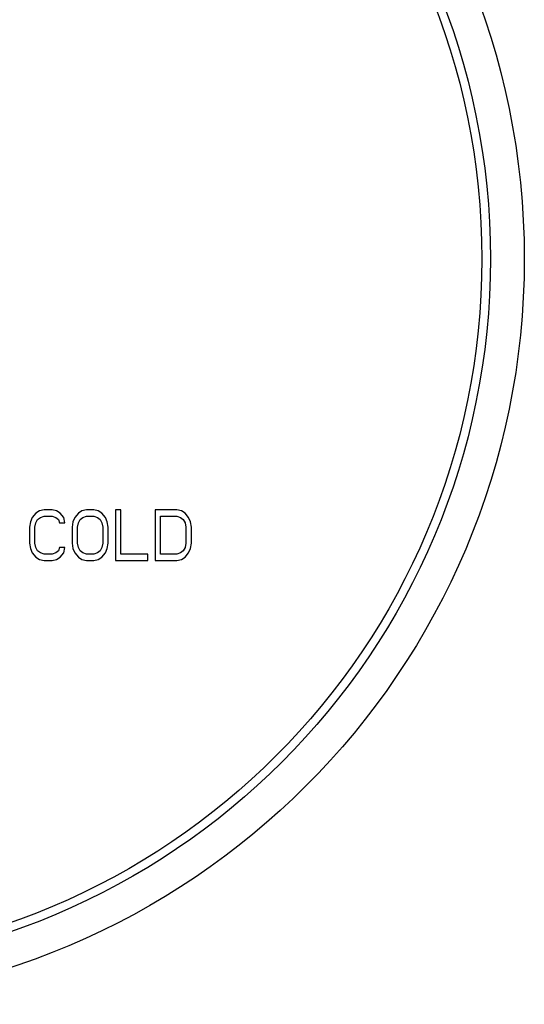
# Model space of a CAD drawing. Units: inches. Extents: x 0 to 11, y 0 to 8.5.
# Drawn here: x 4.6 to 5.2, y 2.5 to 3.6 of the extents above; entities that cross this region are included whole.
import ezdxf

# ---------------------------------------------------------------- set-up
doc = ezdxf.new("R2010")
doc.units = ezdxf.units.IN
doc.header["$LTSCALE"] = 0.605
doc.header["$MEASUREMENT"] = 0
doc.layers.add('ALL_ASSEMBLY_MEMBERS', color=7, linetype='CONTINUOUS')

msp = doc.modelspace()

# ---------------------------------------------------------------- linework, layer by layer
at = {"layer": 'ALL_ASSEMBLY_MEMBERS', "color": 7, "linetype": 'Continuous'}
for p, q in [((4.6132, 3.0849), (4.6092, 3.0801)), ((4.6173, 3.0873), (4.6132, 3.0849)), ((4.6223, 3.0885), (4.6173, 3.0873)), ((4.6313, 3.0885), (4.6223, 3.0885)), ((4.6363, 3.0873), (4.6313, 3.0885)), ((4.6403, 3.0849), (4.6363, 3.0873)), ((4.6444, 3.0801), (4.6403, 3.0849)), ((4.6604, 3.0849), (4.6564, 3.0801)), ((4.6644, 3.0873), (4.6604, 3.0849)), ((4.6695, 3.0885), (4.6644, 3.0873)), ((4.6775, 3.0885), (4.6695, 3.0885)), ((4.6825, 3.0873), (4.6775, 3.0885)), ((4.6865, 3.0849), (4.6825, 3.0873)), ((4.6905, 3.0801), (4.6865, 3.0849)), ((4.7076, 3.0885), (4.7016, 3.0885)), ((4.7016, 3.0885), (4.7016, 3.0322)), ((4.7076, 3.0394), (4.7076, 3.0885)), ((4.7699, 3.0885), (4.7458, 3.0885)), ((4.7458, 3.0885), (4.7458, 3.0322)), ((4.7749, 3.0873), (4.7699, 3.0885)), ((4.7789, 3.0849), (4.7749, 3.0873)), ((4.7829, 3.0801), (4.7789, 3.0849)), ((4.6072, 3.0753), (4.6062, 3.0693)), ((4.6092, 3.0801), (4.6072, 3.0753)), ((4.6122, 3.0693), (4.6132, 3.0741)), ((4.6132, 3.0741), (4.6152, 3.0777)), ((4.6152, 3.0777), (4.6183, 3.0801)), ((4.6183, 3.0801), (4.6223, 3.0813)), ((4.6223, 3.0813), (4.6313, 3.0813)), ((4.6313, 3.0813), (4.6353, 3.0801)), ((4.6353, 3.0801), (4.6383, 3.0777)), ((4.6383, 3.0777), (4.6393, 3.0741)), ((4.6393, 3.0741), (4.6454, 3.0741)), ((4.6454, 3.0741), (4.6444, 3.0801)), ((4.6544, 3.0753), (4.6534, 3.0693)), ((4.6564, 3.0801), (4.6544, 3.0753)), ((4.6594, 3.0693), (4.6604, 3.0741)), ((4.6604, 3.0741), (4.6624, 3.0777)), ((4.6624, 3.0777), (4.6654, 3.0801)), ((4.6654, 3.0801), (4.6695, 3.0813)), ((4.6695, 3.0813), (4.6775, 3.0813)), ((4.6775, 3.0813), (4.6815, 3.0801)), ((4.6815, 3.0801), (4.6845, 3.0777)), ((4.6845, 3.0777), (4.6865, 3.0741)), ((4.6865, 3.0741), (4.6875, 3.0693)), ((4.6926, 3.0753), (4.6905, 3.0801)), ((4.6936, 3.0693), (4.6926, 3.0753)), ((4.7518, 3.0813), (4.7699, 3.0813)), ((4.7518, 3.0394), (4.7518, 3.0813)), ((4.7699, 3.0813), (4.7739, 3.0801)), ((4.7739, 3.0801), (4.7769, 3.0777)), ((4.7769, 3.0777), (4.7789, 3.0741)), ((4.7789, 3.0741), (4.7799, 3.0693)), ((4.7849, 3.0753), (4.7829, 3.0801)), ((4.7859, 3.0693), (4.7849, 3.0753)), ((4.6062, 3.0693), (4.6062, 3.0514)), ((4.6122, 3.0514), (4.6122, 3.0693)), ((4.6534, 3.0693), (4.6534, 3.0514)), ((4.6594, 3.0514), (4.6594, 3.0693)), ((4.6875, 3.0693), (4.6875, 3.0514)), ((4.6936, 3.0514), (4.6936, 3.0693)), ((4.7799, 3.0693), (4.7799, 3.0514)), ((4.7859, 3.0514), (4.7859, 3.0693)), ((4.6062, 3.0514), (4.6072, 3.0454)), ((4.6072, 3.0454), (4.6092, 3.0406)), ((4.6132, 3.0466), (4.6122, 3.0514)), ((4.6152, 3.043), (4.6132, 3.0466)), ((4.6183, 3.0406), (4.6152, 3.043)), ((4.6383, 3.043), (4.6353, 3.0406)), ((4.6393, 3.0466), (4.6383, 3.043)), ((4.6454, 3.0466), (4.6393, 3.0466)), ((4.6444, 3.0406), (4.6454, 3.0466)), ((4.6534, 3.0514), (4.6544, 3.0454)), ((4.6544, 3.0454), (4.6564, 3.0406)), ((4.6604, 3.0466), (4.6594, 3.0514)), ((4.6624, 3.043), (4.6604, 3.0466)), ((4.6654, 3.0406), (4.6624, 3.043)), ((4.6845, 3.043), (4.6815, 3.0406)), ((4.6865, 3.0466), (4.6845, 3.043)), ((4.6875, 3.0514), (4.6865, 3.0466)), ((4.6905, 3.0406), (4.6926, 3.0454)), ((4.6926, 3.0454), (4.6936, 3.0514)), ((4.7769, 3.043), (4.7739, 3.0406)), ((4.7789, 3.0466), (4.7769, 3.043)), ((4.7799, 3.0514), (4.7789, 3.0466)), ((4.7829, 3.0406), (4.7849, 3.0454)), ((4.7849, 3.0454), (4.7859, 3.0514)), ((4.6092, 3.0406), (4.6132, 3.0358)), ((4.6132, 3.0358), (4.6173, 3.0334)), ((4.6173, 3.0334), (4.6223, 3.0322)), ((4.6223, 3.0394), (4.6183, 3.0406)), ((4.6313, 3.0394), (4.6223, 3.0394)), ((4.6223, 3.0322), (4.6313, 3.0322)), ((4.6353, 3.0406), (4.6313, 3.0394)), ((4.6313, 3.0322), (4.6363, 3.0334)), ((4.6363, 3.0334), (4.6403, 3.0358)), ((4.6403, 3.0358), (4.6444, 3.0406)), ((4.6564, 3.0406), (4.6604, 3.0358)), ((4.6604, 3.0358), (4.6644, 3.0334)), ((4.6644, 3.0334), (4.6695, 3.0322)), ((4.6695, 3.0394), (4.6654, 3.0406)), ((4.6775, 3.0394), (4.6695, 3.0394)), ((4.6695, 3.0322), (4.6775, 3.0322)), ((4.6815, 3.0406), (4.6775, 3.0394)), ((4.6775, 3.0322), (4.6825, 3.0334)), ((4.6825, 3.0334), (4.6865, 3.0358)), ((4.6865, 3.0358), (4.6905, 3.0406)), ((4.7016, 3.0322), (4.7377, 3.0322)), ((4.7377, 3.0394), (4.7076, 3.0394)), ((4.7377, 3.0322), (4.7377, 3.0394)), ((4.7458, 3.0322), (4.7699, 3.0322)), ((4.7699, 3.0394), (4.7518, 3.0394)), ((4.7739, 3.0406), (4.7699, 3.0394)), ((4.7699, 3.0322), (4.7749, 3.0334)), ((4.7749, 3.0334), (4.7789, 3.0358)), ((4.7789, 3.0358), (4.7829, 3.0406))]:
    msp.add_line(p, q, dxfattribs=at)
msp.add_circle((4.3276, 3.3673), 0.8281, dxfattribs=at)
at = {"layer": 'ALL_ASSEMBLY_MEMBERS', "color": 9, "linetype": 'Continuous'}
for radius in [0.7905, 0.781]:
    msp.add_circle((4.3276, 3.3673), radius, dxfattribs=at)

doc.saveas('drawing.dxf')
